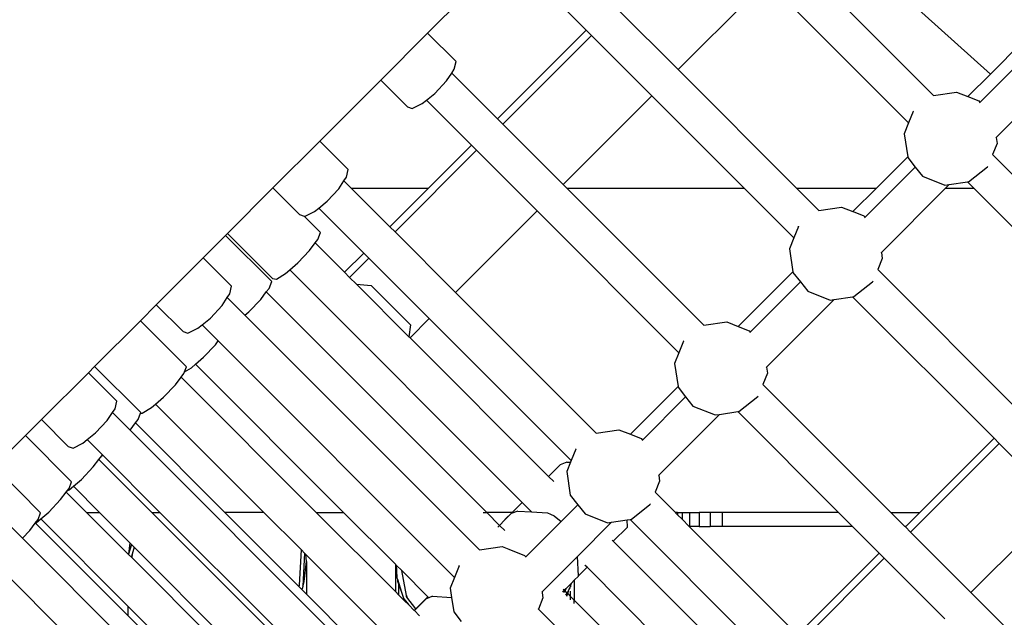
# Model space of a CAD drawing. Units: millimetres. Extents: x -131 to 8567, y 264 to 3269.
# Drawn here: x 1532 to 1575, y 1154 to 1180 of the extents above; entities that cross this region are included whole.
import ezdxf

# ---------------------------------------------------------------- set-up
doc = ezdxf.new("R2010")
doc.units = ezdxf.units.MM
doc.header["$LTSCALE"] = 45
doc.header["$PDSIZE"] = -1
doc.layers.add('VP-DIM', color=7, linetype='Continuous')
doc.layers.add('VP-EQ', color=7, linetype='Continuous', true_color=0x8a3492)
doc.dimstyles.get("Standard").update_dxf_attribs({"dimtxt": 14, "dimasz": 20, "dimexe": 20, "dimexo": 50, "dimgap": 20, "dimtad": 0, "dimdec": 0, "dimzin": 0, "dimdsep": 46, "dimtxsty": 'Standard', "dimcen": -0.09, "dimadec": 0, "dimazin": 0, "dimtfac": 1, "dimtdec": 4, "dimtofl": 0, "dimtmove": 0, "dimatfit": 3, "dimfxl": 70, "dimfxlon": 1, "dimtolj": 1, "dimtzin": 0, "dimarcsym": 0})

# ---------------------------------------------------------------- blocks, each defined once
blk = doc.blocks.new('*D1238')
at = {"layer": 'Defpoints', "color": 0}
for p in [(3339.635, 2049.504), (1025.364, 1671.745), (3339.635, 871.262)]:
    blk.add_point(p, dxfattribs=at)
at = {"layer": 'VP-DIM', "color": 0, "lineweight": -2}
for p, q in [((1025.364, 1979.504), (1025.364, 2069.504)), ((3339.635, 1979.504), (3339.635, 2069.504)), ((1045.364, 2049.504), (2129.883, 2049.504)), ((3319.635, 2049.504), (2216.55, 2049.504))]:
    blk.add_line(p, q, dxfattribs=at)
at = {"layer": 'VP-DIM', "color": 0}
for points in [[(1045.364, 2052.837), (1045.364, 2046.17), (1025.364, 2049.504)], [(3319.635, 2046.17), (3319.635, 2052.837), (3339.635, 2049.504)]]:
    blk.add_solid(points, dxfattribs=at)
at = {"layer": 'VP-DIM', "color": 0, "insert": (2173.216, 2049.504), "char_height": 14, "attachment_point": 5}
blk.add_mtext('\\A1;2315', dxfattribs=at)
blk = doc.blocks.new('*D1239')
at = {"layer": 'Defpoints', "color": 0}
for p in [(1080.345, 1726.724), (3500.851, 1726.724), (1497.357, 366.907)]:
    blk.add_point(p, dxfattribs=at)
at = {"layer": 'VP-DIM', "color": 0, "lineweight": -2}
for p, q in [((3430.851, 1726.724), (3520.851, 1726.724)), ((3500.851, 1706.724), (3500.851, 1098.801)), ((3500.851, 386.907), (3500.851, 1012.134)), ((3430.851, 366.907), (3520.851, 366.907))]:
    blk.add_line(p, q, dxfattribs=at)
at = {"layer": 'VP-DIM', "color": 0}
for points in [[(3504.184, 1706.724), (3497.518, 1706.724), (3500.851, 1726.724)], [(3497.518, 386.907), (3504.184, 386.907), (3500.851, 366.907)]]:
    blk.add_solid(points, dxfattribs=at)
at = {"layer": 'VP-DIM', "color": 0, "insert": (3500.851, 1055.467), "char_height": 14, "attachment_point": 5, "rotation": 90}
blk.add_mtext('\\A1;1365', dxfattribs=at)
blk = doc.blocks.new('*D1247')
at = {"layer": 'Defpoints', "color": 0}
for p in [(3440, 2213.16), (849.65, 1741.854), (3440, 829.926)]:
    blk.add_point(p, dxfattribs=at)
at = {"layer": 'VP-DIM', "color": 0, "lineweight": -2}
for p, q in [((849.65, 2143.16), (849.65, 2233.16)), ((3440, 2143.16), (3440, 2233.16)), ((869.65, 2213.16), (2120.377, 2213.16)), ((3420, 2213.16), (2209.377, 2213.16))]:
    blk.add_line(p, q, dxfattribs=at)
at = {"layer": 'VP-DIM', "color": 0}
for points in [[(869.65, 2216.494), (869.65, 2209.827), (849.65, 2213.16)], [(3420, 2209.827), (3420, 2216.494), (3440, 2213.16)]]:
    blk.add_solid(points, dxfattribs=at)
at = {"layer": 'VP-DIM', "color": 0, "insert": (2164.877, 2213.16), "char_height": 14, "attachment_point": 5}
blk.add_mtext('\\A1;2590', dxfattribs=at)
blk = doc.blocks.new('*D1248')
at = {"layer": 'Defpoints', "color": 0}
for p in [(1010.299, 1902.502), (1499.545, 264.015), (3664.922, 264.015)]:
    blk.add_point(p, dxfattribs=at)
at = {"layer": 'VP-DIM', "color": 0, "lineweight": -2}
for p, q in [((3594.922, 1902.502), (3684.922, 1902.502)), ((3664.922, 1882.502), (3664.922, 1100.524)), ((3664.922, 284.015), (3664.922, 1013.857)), ((3594.922, 264.015), (3684.922, 264.015))]:
    blk.add_line(p, q, dxfattribs=at)
at = {"layer": 'VP-DIM', "color": 0}
for points in [[(3668.255, 1882.502), (3661.589, 1882.502), (3664.922, 1902.502)], [(3661.589, 284.015), (3668.255, 284.015), (3664.922, 264.015)]]:
    blk.add_solid(points, dxfattribs=at)
at = {"layer": 'VP-DIM', "color": 0, "insert": (3664.922, 1057.19), "char_height": 14, "attachment_point": 5, "rotation": 90}
blk.add_mtext('\\A1;1638', dxfattribs=at)
blk = doc.blocks.new('2507_')
at = {"color": 0}
for p, q in [((1574.315, 1177.317), (1567.133, 1183.813)), ((1571.861, 1176.393), (1565.787, 1182.467)), ((1552.944, 1182.016), (1550.01, 1179.082)), ((1556.863, 1179.209), (1554.92, 1181.151)), ((1560.827, 1177.507), (1564.656, 1181.336)), ((1570.785, 1175.207), (1564.656, 1181.336)), ((1560.827, 1177.507), (1558.216, 1180.119)), ((1550.01, 1179.082), (1547.984, 1177.056)), ((1551.238, 1177.855), (1550.01, 1179.082)), ((1553.034, 1175.38), (1556.863, 1179.209)), ((1553.256, 1175.159), (1557.084, 1178.987)), ((1557.084, 1178.987), (1556.863, 1179.209)), ((1559.696, 1176.376), (1557.084, 1178.987)), ((1575.705, 1178.707), (1574.315, 1177.317)), ((1576.034, 1178.265), (1573.862, 1176.094)), ((1551.162, 1177.526), (1551.238, 1177.855)), ((1550.825, 1177.023), (1551.052, 1177.362)), ((1551.052, 1177.362), (1551.162, 1177.526)), ((1553.034, 1175.38), (1551.052, 1177.362)), ((1565.942, 1172.393), (1560.827, 1177.507)), ((1573.343, 1176.345), (1574.315, 1177.317)), ((1547.984, 1177.056), (1545.354, 1174.426)), ((1549.142, 1175.897), (1547.984, 1177.056)), ((1550.319, 1176.48), (1550.825, 1177.023)), ((1549.96, 1176.191), (1550.319, 1176.48)), ((1555.867, 1172.547), (1559.696, 1176.376)), ((1563.679, 1172.393), (1559.696, 1176.376)), ((1571.861, 1176.393), (1572.851, 1176.538)), ((1571.875, 1176.379), (1571.861, 1176.393)), ((1572.851, 1176.538), (1573.343, 1176.345)), ((1549.347, 1175.831), (1549.778, 1176.044)), ((1549.778, 1176.044), (1549.96, 1176.191)), ((1551.903, 1174.249), (1549.96, 1176.191)), ((1573.343, 1176.345), (1573.813, 1176.156)), ((1573.813, 1176.156), (1573.862, 1176.094)), ((1573.862, 1176.094), (1573.842, 1176.073)), ((1549.142, 1175.897), (1549.347, 1175.831)), ((1570.981, 1175.702), (1570.785, 1175.207)), ((1570.981, 1175.702), (1570.994, 1175.718)), ((1575.884, 1175.897), (1574.567, 1174.58)), ((1553.256, 1175.159), (1553.034, 1175.38)), ((1555.867, 1172.547), (1553.256, 1175.159)), ((1570.785, 1175.207), (1570.599, 1174.74)), ((1570.599, 1174.74), (1570.745, 1173.747)), ((1545.354, 1174.426), (1543.328, 1172.4)), ((1546.582, 1173.198), (1545.354, 1174.426)), ((1550.047, 1172.393), (1551.903, 1174.249)), ((1552.124, 1174.027), (1551.903, 1174.249)), ((1574.605, 1174.319), (1574.415, 1173.84)), ((1574.567, 1174.58), (1574.551, 1174.564)), ((1574.567, 1174.58), (1574.605, 1174.319)), ((1548.6, 1170.503), (1552.124, 1174.027)), ((1554.736, 1171.416), (1552.124, 1174.027)), ((1574.415, 1173.84), (1574.413, 1173.842)), ((1575.862, 1172.393), (1574.415, 1173.84)), ((1570.745, 1173.747), (1569.391, 1172.393)), ((1570.745, 1173.747), (1570.749, 1173.715)), ((1570.749, 1173.715), (1571.074, 1173.305)), ((1546.506, 1172.87), (1546.582, 1173.198)), ((1571.074, 1173.305), (1568.902, 1171.134)), ((1571.074, 1173.305), (1571.391, 1172.903)), ((1573.378, 1172.671), (1574.19, 1173.313)), ((1574.19, 1173.313), (1574.21, 1173.34)), ((1546.169, 1172.367), (1546.396, 1172.706)), ((1546.396, 1172.706), (1546.506, 1172.87)), ((1546.71, 1172.393), (1546.396, 1172.706)), ((1556.022, 1172.393), (1555.867, 1172.547)), ((1571.391, 1172.903), (1572.353, 1172.521)), ((1572.353, 1172.521), (1572.534, 1172.547)), ((1572.534, 1172.547), (1572.38, 1172.393)), ((1572.534, 1172.547), (1573.328, 1172.664)), ((1573.328, 1172.664), (1573.378, 1172.671)), ((1573.599, 1172.393), (1573.328, 1172.664)), ((1543.328, 1172.4), (1541.368, 1170.44)), ((1544.486, 1171.241), (1543.328, 1172.4)), ((1545.663, 1171.824), (1546.169, 1172.367)), ((1546.71, 1172.393), (1550.047, 1172.393)), ((1548.378, 1170.724), (1546.71, 1172.393)), ((1548.378, 1170.724), (1550.047, 1172.393)), ((1556.022, 1172.393), (1563.679, 1172.393)), ((1561.941, 1166.473), (1556.022, 1172.393)), ((1565.825, 1170.247), (1563.679, 1172.393)), ((1565.942, 1172.393), (1569.391, 1172.393)), ((1566.901, 1171.433), (1565.942, 1172.393)), ((1568.382, 1171.384), (1569.391, 1172.393)), ((1572.38, 1172.393), (1569.607, 1169.62)), ((1572.38, 1172.393), (1573.599, 1172.393)), ((1579.435, 1166.557), (1573.599, 1172.393)), ((1545.304, 1171.535), (1545.663, 1171.824)), ((1544.691, 1171.175), (1545.122, 1171.388)), ((1545.122, 1171.388), (1545.304, 1171.535)), ((1547.247, 1169.593), (1545.304, 1171.535)), ((1551.211, 1167.891), (1554.736, 1171.416)), ((1560.865, 1165.287), (1554.736, 1171.416)), ((1566.901, 1171.433), (1567.891, 1171.578)), ((1566.915, 1171.419), (1566.901, 1171.433)), ((1567.891, 1171.578), (1568.382, 1171.384)), ((1568.382, 1171.384), (1568.393, 1171.379)), ((1568.393, 1171.379), (1568.853, 1171.196)), ((1544.691, 1171.175), (1544.486, 1171.241)), ((1545.389, 1170.472), (1544.691, 1171.175)), ((1568.853, 1171.196), (1568.902, 1171.134)), ((1568.902, 1171.134), (1568.882, 1171.113)), ((1541.368, 1170.44), (1541.28, 1170.351)), ((1543.314, 1168.494), (1541.368, 1170.44)), ((1545.274, 1170.181), (1545.389, 1170.472)), ((1548.6, 1170.503), (1548.378, 1170.724)), ((1551.211, 1167.891), (1548.6, 1170.503)), ((1566.022, 1170.742), (1565.825, 1170.247)), ((1566.022, 1170.742), (1566.034, 1170.758)), ((1541.28, 1170.351), (1540.315, 1169.386)), ((1543.274, 1168.357), (1541.28, 1170.351)), ((1544.913, 1169.703), (1545.157, 1170.025)), ((1545.157, 1170.025), (1545.274, 1170.181)), ((1546.418, 1168.764), (1545.157, 1170.025)), ((1565.825, 1170.247), (1565.639, 1169.78)), ((1544.401, 1169.167), (1544.913, 1169.703)), ((1546.418, 1168.764), (1547.247, 1169.593)), ((1547.468, 1169.371), (1547.247, 1169.593)), ((1565.639, 1169.78), (1565.785, 1168.787)), ((1569.607, 1169.62), (1569.591, 1169.604)), ((1569.607, 1169.62), (1569.645, 1169.359)), ((1540.315, 1169.386), (1538.289, 1167.36)), ((1541.542, 1168.159), (1540.315, 1169.386)), ((1544.053, 1168.867), (1544.401, 1169.167)), ((1546.639, 1168.542), (1547.468, 1169.371)), ((1550.08, 1166.76), (1547.468, 1169.371)), ((1569.645, 1169.359), (1569.455, 1168.88)), ((1543.478, 1168.468), (1543.876, 1168.714)), ((1543.876, 1168.714), (1544.053, 1168.867)), ((1544.053, 1168.867), (1554.096, 1158.824)), ((1546.639, 1168.542), (1546.418, 1168.764)), ((1565.785, 1168.787), (1563.421, 1166.423)), ((1565.785, 1168.787), (1565.789, 1168.755)), ((1565.789, 1168.755), (1566.114, 1168.345)), ((1569.455, 1168.88), (1569.453, 1168.882)), ((1575.606, 1162.728), (1569.455, 1168.88)), ((1543.16, 1168.066), (1543.274, 1168.357)), ((1543.314, 1168.494), (1543.478, 1168.468)), ((1546.937, 1168.245), (1546.639, 1168.542)), ((1566.114, 1168.345), (1563.942, 1166.174)), ((1566.114, 1168.345), (1566.431, 1167.943)), ((1568.418, 1167.711), (1569.23, 1168.353)), ((1569.23, 1168.353), (1569.25, 1168.38)), ((1541.466, 1167.83), (1541.542, 1168.159)), ((1542.798, 1167.589), (1543.042, 1167.911)), ((1543.042, 1167.911), (1543.16, 1168.066)), ((1552.56, 1158.393), (1543.042, 1167.911)), ((1546.937, 1168.245), (1547.573, 1168.188)), ((1549.203, 1165.979), (1546.937, 1168.245)), ((1549.275, 1166.486), (1547.573, 1168.188)), ((1557.285, 1161.817), (1551.211, 1167.891)), ((1566.431, 1167.943), (1567.393, 1167.561)), ((1541.13, 1167.327), (1541.357, 1167.667)), ((1541.357, 1167.667), (1541.466, 1167.83)), ((1542.117, 1166.906), (1541.357, 1167.667)), ((1542.286, 1167.052), (1542.798, 1167.589)), ((1567.574, 1167.587), (1564.647, 1164.66)), ((1567.393, 1167.561), (1567.574, 1167.587)), ((1567.574, 1167.587), (1568.368, 1167.704)), ((1568.368, 1167.704), (1568.418, 1167.711)), ((1574.475, 1161.597), (1568.368, 1167.704)), ((1538.289, 1167.36), (1537.6, 1166.672)), ((1539.447, 1166.202), (1538.289, 1167.36)), ((1540.624, 1166.785), (1541.13, 1167.327)), ((1542.117, 1166.906), (1542.286, 1167.052)), ((1537.6, 1166.672), (1535.625, 1164.696)), ((1539.594, 1164.678), (1537.6, 1166.672)), ((1540.265, 1166.496), (1540.624, 1166.785)), ((1552.246, 1156.778), (1542.117, 1166.906)), ((1549.251, 1165.931), (1550.08, 1166.76)), ((1556.209, 1160.631), (1550.08, 1166.76)), ((1561.941, 1166.473), (1562.931, 1166.618)), ((1562.931, 1166.618), (1563.421, 1166.423)), ((1539.447, 1166.202), (1539.652, 1166.135)), ((1539.652, 1166.135), (1540.082, 1166.349)), ((1540.082, 1166.349), (1540.265, 1166.496)), ((1540.965, 1165.796), (1540.265, 1166.496)), ((1549.275, 1166.486), (1549.203, 1165.979)), ((1561.955, 1166.459), (1561.941, 1166.473)), ((1563.421, 1166.423), (1563.893, 1166.236)), ((1563.893, 1166.236), (1563.942, 1166.174)), ((1563.942, 1166.174), (1563.922, 1166.153)), ((1540.84, 1165.631), (1540.965, 1165.796)), ((1551.17, 1155.591), (1540.965, 1165.796)), ((1549.251, 1165.931), (1549.203, 1165.979)), ((1555.23, 1159.952), (1549.251, 1165.931)), ((1561.062, 1165.782), (1560.865, 1165.287)), ((1561.062, 1165.782), (1561.074, 1165.798)), ((1540.329, 1165.094), (1540.84, 1165.631)), ((1539.98, 1164.794), (1540.329, 1165.094)), ((1560.865, 1165.287), (1560.679, 1164.82)), ((1535.625, 1164.696), (1535.355, 1164.426)), ((1537.619, 1162.702), (1535.625, 1164.696)), ((1539.48, 1164.387), (1539.509, 1164.46)), ((1539.509, 1164.46), (1539.594, 1164.678)), ((1539.509, 1164.46), (1539.803, 1164.642)), ((1539.803, 1164.642), (1539.98, 1164.794)), ((1546.382, 1158.393), (1539.98, 1164.794)), ((1560.679, 1164.82), (1560.825, 1163.827)), ((1564.647, 1164.66), (1564.631, 1164.644)), ((1564.647, 1164.66), (1564.685, 1164.399)), ((1535.355, 1164.426), (1533.329, 1162.4)), ((1536.582, 1163.199), (1535.355, 1164.426)), ((1539.119, 1163.909), (1539.362, 1164.231)), ((1539.362, 1164.231), (1539.48, 1164.387)), ((1545.201, 1158.393), (1539.362, 1164.231)), ((1564.685, 1164.399), (1564.495, 1163.92)), ((1538.607, 1163.372), (1539.119, 1163.909)), ((1560.825, 1163.827), (1558.768, 1161.766)), ((1560.825, 1163.827), (1560.829, 1163.795)), ((1560.829, 1163.795), (1561.154, 1163.385)), ((1564.495, 1163.92), (1564.493, 1163.922)), ((1570.022, 1158.393), (1564.495, 1163.92)), ((1536.506, 1162.87), (1536.582, 1163.199)), ((1538.258, 1163.073), (1538.607, 1163.372)), ((1561.154, 1163.385), (1559.286, 1161.517)), ((1561.154, 1163.385), (1561.471, 1162.983)), ((1563.458, 1162.751), (1564.27, 1163.393)), ((1564.27, 1163.393), (1564.29, 1163.42)), ((1536.397, 1162.707), (1536.506, 1162.87)), ((1537.684, 1162.674), (1538.082, 1162.92)), ((1538.082, 1162.92), (1538.258, 1163.073)), ((1542.938, 1158.393), (1538.258, 1163.073)), ((1561.471, 1162.983), (1562.433, 1162.601)), ((1562.614, 1162.627), (1563.408, 1162.744)), ((1563.408, 1162.744), (1563.458, 1162.751)), ((1567.759, 1158.393), (1563.408, 1162.744)), ((1533.329, 1162.4), (1532.64, 1161.711)), ((1534.487, 1161.242), (1533.329, 1162.4)), ((1535.664, 1161.825), (1536.17, 1162.367)), ((1536.17, 1162.367), (1536.397, 1162.707)), ((1537.155, 1161.949), (1536.397, 1162.707)), ((1537.387, 1162.256), (1537.505, 1162.412)), ((1537.505, 1162.412), (1537.612, 1162.685)), ((1537.612, 1162.685), (1537.619, 1162.702)), ((1537.612, 1162.685), (1537.684, 1162.674)), ((1562.614, 1162.627), (1559.991, 1160.004)), ((1562.433, 1162.601), (1562.614, 1162.627)), ((1537.155, 1161.949), (1537.387, 1162.256)), ((1547.286, 1151.818), (1537.155, 1161.949)), ((1541.251, 1158.393), (1537.387, 1162.256)), ((1557.285, 1161.817), (1558.275, 1161.962)), ((1558.275, 1161.962), (1558.768, 1161.766)), ((1532.64, 1161.711), (1531.301, 1160.372)), ((1534.634, 1159.717), (1532.64, 1161.711)), ((1535.122, 1161.389), (1535.305, 1161.536)), ((1535.305, 1161.536), (1535.664, 1161.825)), ((1535.951, 1160.89), (1535.305, 1161.536)), ((1557.299, 1161.803), (1557.285, 1161.817)), ((1558.768, 1161.766), (1559.237, 1161.58)), ((1559.237, 1161.58), (1559.286, 1161.517)), ((1559.286, 1161.517), (1559.266, 1161.497)), ((1571.27, 1158.393), (1574.475, 1161.597)), ((1574.695, 1161.376), (1574.475, 1161.597)), ((1534.487, 1161.242), (1534.692, 1161.175)), ((1534.692, 1161.175), (1535.122, 1161.389)), ((1556.405, 1161.126), (1556.209, 1160.631)), ((1556.405, 1161.126), (1556.418, 1161.142)), ((1574.695, 1161.376), (1570.867, 1157.548)), ((1574.695, 1161.376), (1577.307, 1158.765)), ((1535.568, 1160.359), (1535.812, 1160.681)), ((1535.812, 1160.681), (1535.93, 1160.836)), ((1538.1, 1158.393), (1535.812, 1160.681)), ((1535.93, 1160.836), (1535.951, 1160.89)), ((1535.93, 1160.836), (1535.976, 1160.865)), ((1535.976, 1160.865), (1535.951, 1160.89)), ((1538.448, 1158.393), (1535.976, 1160.865)), ((1556.209, 1160.631), (1556.181, 1160.56)), ((1533.295, 1158.378), (1531.301, 1160.372)), ((1535.056, 1159.822), (1535.568, 1160.359)), ((1555.736, 1160.456), (1555.23, 1159.952)), ((1556.02, 1160.57), (1555.736, 1160.456)), ((1556.02, 1160.57), (1556.181, 1160.56)), ((1556.181, 1160.56), (1556.023, 1160.164)), ((1534.708, 1159.522), (1535.056, 1159.822)), ((1555.457, 1159.725), (1555.23, 1159.952)), ((1556.023, 1160.164), (1556.173, 1159.139)), ((1559.991, 1160.004), (1559.975, 1159.988)), ((1559.991, 1160.004), (1560.029, 1159.743)), ((1534.429, 1159.306), (1534.52, 1159.427)), ((1534.429, 1159.306), (1534.531, 1159.37)), ((1534.52, 1159.427), (1534.634, 1159.717)), ((1534.531, 1159.37), (1534.708, 1159.522)), ((1535.837, 1158.393), (1534.708, 1159.522)), ((1560.029, 1159.743), (1559.839, 1159.264)), ((1533.646, 1158.412), (1534.158, 1158.949)), ((1534.158, 1158.949), (1534.402, 1159.271)), ((1534.402, 1159.271), (1534.429, 1159.306)), ((1535.28, 1158.393), (1534.402, 1159.271)), ((1556.173, 1159.139), (1556.498, 1158.729)), ((1559.839, 1159.264), (1559.837, 1159.266)), ((1560.71, 1158.393), (1559.839, 1159.264)), ((1554.096, 1158.824), (1553.663, 1158.393)), ((1554.5, 1158.419), (1554.096, 1158.824)), ((1556.498, 1158.729), (1555.777, 1158.008)), ((1556.498, 1158.729), (1556.815, 1158.327)), ((1558.802, 1158.095), (1559.614, 1158.737)), ((1559.614, 1158.737), (1559.634, 1158.764)), ((1533.063, 1157.932), (1533.181, 1158.088)), ((1533.121, 1157.96), (1533.298, 1158.112)), ((1533.181, 1158.088), (1533.295, 1158.378)), ((1533.298, 1158.112), (1533.646, 1158.412)), ((1537.055, 1154.355), (1533.298, 1158.112)), ((1535.28, 1158.393), (1535.837, 1158.393)), ((1537.09, 1156.582), (1535.28, 1158.393)), ((1537.151, 1157.079), (1535.837, 1158.393)), ((1538.1, 1158.393), (1538.448, 1158.393)), ((1543.102, 1153.391), (1538.1, 1158.393)), ((1543.319, 1153.522), (1538.448, 1158.393)), ((1544.447, 1155.197), (1541.251, 1158.393)), ((1542.938, 1158.393), (1541.251, 1158.393)), ((1544.557, 1156.774), (1542.938, 1158.393)), ((1545.201, 1158.393), (1546.382, 1158.393)), ((1548.617, 1154.976), (1545.201, 1158.393)), ((1548.62, 1156.154), (1546.382, 1158.393)), ((1552.408, 1158.393), (1552.56, 1158.393)), ((1553.663, 1158.393), (1552.56, 1158.393)), ((1553.115, 1157.837), (1552.56, 1158.393)), ((1553.351, 1158.072), (1553.115, 1157.837)), ((1553.663, 1158.393), (1553.35, 1158.082)), ((1553.35, 1158.082), (1553.351, 1158.072)), ((1553.621, 1158.341), (1553.351, 1158.072)), ((1553.905, 1158.455), (1553.621, 1158.341)), ((1553.905, 1158.455), (1554.5, 1158.419)), ((1554.5, 1158.419), (1555.192, 1158.378)), ((1555.192, 1158.378), (1555.314, 1158.321)), ((1555.314, 1158.321), (1555.48, 1158.244)), ((1555.48, 1158.244), (1555.777, 1158.008)), ((1556.815, 1158.327), (1557.777, 1157.945)), ((1557.958, 1157.971), (1558.625, 1158.069)), ((1558.625, 1158.069), (1558.752, 1158.087)), ((1558.641, 1157.764), (1558.625, 1158.069)), ((1558.752, 1158.087), (1558.802, 1158.095)), ((1564.859, 1151.981), (1558.752, 1158.087)), ((1560.71, 1158.393), (1560.737, 1158.393)), ((1560.737, 1158.365), (1560.71, 1158.393)), ((1560.737, 1158.393), (1560.737, 1158.365)), ((1560.805, 1158.393), (1560.737, 1158.393)), ((1560.805, 1158.297), (1560.737, 1158.365)), ((1560.805, 1158.393), (1560.805, 1158.297)), ((1560.805, 1158.393), (1561.005, 1158.393)), ((1561.005, 1158.097), (1560.805, 1158.297)), ((1561.005, 1158.393), (1561.005, 1158.097)), ((1561.005, 1158.393), (1561.323, 1158.393)), ((1561.31, 1157.793), (1561.005, 1158.097)), ((1561.323, 1158.393), (1561.323, 1157.793)), ((1561.323, 1158.393), (1561.737, 1158.393)), ((1562.22, 1158.393), (1561.737, 1158.393)), ((1561.737, 1158.393), (1561.737, 1157.793)), ((1562.737, 1158.393), (1562.22, 1158.393)), ((1562.22, 1158.393), (1562.22, 1157.793)), ((1567.759, 1158.393), (1562.737, 1158.393)), ((1562.737, 1158.393), (1562.737, 1157.793)), ((1568.359, 1157.793), (1567.759, 1158.393)), ((1570.022, 1158.393), (1571.27, 1158.393)), ((1570.622, 1157.793), (1570.022, 1158.393)), ((1570.67, 1157.793), (1571.27, 1158.393)), ((1532.508, 1157.283), (1531.741, 1158.051)), ((1532.82, 1157.61), (1533.063, 1157.932)), ((1533.068, 1157.927), (1533.063, 1157.932)), ((1533.068, 1157.927), (1533.121, 1157.96)), ((1537.054, 1153.941), (1533.068, 1157.927)), ((1553.115, 1157.837), (1553.039, 1157.762)), ((1553.342, 1157.61), (1553.115, 1157.837)), ((1555.777, 1158.008), (1554.247, 1156.478)), ((1557.958, 1157.971), (1556.483, 1156.496)), ((1557.777, 1157.945), (1557.958, 1157.971)), ((1558.641, 1157.764), (1558.028, 1157.154)), ((1561.31, 1157.793), (1561.323, 1157.793)), ((1565.99, 1153.112), (1561.31, 1157.793)), ((1561.737, 1157.793), (1561.323, 1157.793)), ((1561.737, 1157.793), (1562.22, 1157.793)), ((1562.737, 1157.793), (1562.22, 1157.793)), ((1568.359, 1157.793), (1562.737, 1157.793)), ((1569.515, 1156.637), (1568.359, 1157.793)), ((1570.67, 1157.793), (1570.622, 1157.793)), ((1570.646, 1157.768), (1570.622, 1157.793)), ((1570.646, 1157.768), (1570.67, 1157.793)), ((1570.867, 1157.548), (1570.646, 1157.768)), ((1573.479, 1154.936), (1576.335, 1157.793)), ((1532.508, 1157.283), (1532.82, 1157.61)), ((1542.63, 1147.162), (1532.508, 1157.283)), ((1570.867, 1157.548), (1573.479, 1154.936)), ((1537.151, 1157.079), (1537.096, 1156.599)), ((1537.222, 1157.008), (1537.096, 1156.599)), ((1537.222, 1157.008), (1537.151, 1157.079)), ((1537.34, 1156.89), (1537.222, 1157.008)), ((1537.34, 1156.89), (1537.246, 1156.586)), ((1541.585, 1152.645), (1537.34, 1156.89)), ((1552.246, 1156.778), (1553.236, 1156.923)), ((1553.236, 1156.923), (1553.516, 1156.811)), ((1553.516, 1156.811), (1554.198, 1156.54)), ((1558.028, 1157.154), (1557.98, 1157.202)), ((1564.03, 1151.152), (1558.028, 1157.154)), ((1537.096, 1156.599), (1537.09, 1156.582)), ((1537.227, 1156.445), (1537.09, 1156.582)), ((1537.246, 1156.586), (1537.218, 1156.496)), ((1537.218, 1156.496), (1537.227, 1156.445)), ((1537.23, 1156.443), (1537.227, 1156.445)), ((1537.246, 1156.586), (1537.23, 1156.443)), ((1541.041, 1152.631), (1537.23, 1156.443)), ((1544.468, 1155.257), (1544.557, 1156.774)), ((1544.696, 1156.635), (1544.557, 1156.774)), ((1544.696, 1156.635), (1544.613, 1155.215)), ((1544.747, 1156.584), (1544.696, 1156.635)), ((1544.781, 1156.27), (1544.747, 1156.584)), ((1548.301, 1153.029), (1544.747, 1156.584)), ((1552.26, 1156.764), (1552.246, 1156.778)), ((1554.198, 1156.54), (1554.247, 1156.478)), ((1554.247, 1156.478), (1554.227, 1156.458)), ((1556.483, 1156.496), (1554.952, 1154.965)), ((1556.525, 1155.658), (1556.483, 1156.496)), ((1565.99, 1153.112), (1569.515, 1156.637)), ((1569.735, 1156.416), (1566.211, 1152.892)), ((1569.735, 1156.416), (1569.515, 1156.637)), ((1572.347, 1153.805), (1569.735, 1156.416)), ((1541.553, 1145.975), (1531.371, 1156.158)), ((1544.683, 1155.411), (1544.781, 1156.27)), ((1544.781, 1156.27), (1544.778, 1154.865)), ((1548.62, 1156.154), (1548.617, 1154.976)), ((1548.637, 1156.137), (1548.62, 1156.154)), ((1548.637, 1156.137), (1548.667, 1155.868)), ((1548.651, 1156.123), (1548.637, 1156.137)), ((1548.651, 1156.123), (1548.667, 1155.868)), ((1548.893, 1155.882), (1548.651, 1156.123)), ((1551.366, 1156.086), (1551.17, 1155.591)), ((1551.366, 1156.086), (1551.378, 1156.103)), ((1556.894, 1156.025), (1556.525, 1155.658)), ((1556.808, 1156.109), (1556.806, 1156.113)), ((1556.894, 1156.025), (1556.808, 1156.109)), ((1571.29, 1141.629), (1556.894, 1156.025)), ((1548.667, 1155.868), (1548.685, 1155.576)), ((1548.685, 1155.576), (1548.707, 1155.507)), ((1549.093, 1154.803), (1548.893, 1155.882)), ((1550.023, 1154.751), (1548.893, 1155.882)), ((1551.17, 1155.591), (1550.984, 1155.124)), ((1556.526, 1155.649), (1556.34, 1155.464)), ((1556.526, 1155.649), (1556.525, 1155.658)), ((1544.447, 1155.197), (1544.468, 1155.257)), ((1544.464, 1155.183), (1544.447, 1155.197)), ((1544.464, 1155.183), (1544.468, 1155.257)), ((1544.57, 1155.073), (1544.464, 1155.183)), ((1544.609, 1155.138), (1544.57, 1155.073)), ((1544.613, 1155.215), (1544.609, 1155.138)), ((1544.613, 1155.215), (1544.627, 1155.254)), ((1544.627, 1155.254), (1544.683, 1155.411)), ((1544.627, 1155.187), (1544.627, 1155.254)), ((1548.707, 1155.507), (1548.715, 1155.429)), ((1548.707, 1155.507), (1548.88, 1154.954)), ((1548.715, 1155.429), (1548.77, 1155.271)), ((1548.769, 1154.825), (1548.77, 1155.271)), ((1548.77, 1155.271), (1548.88, 1154.954)), ((1550.984, 1155.124), (1551.042, 1154.727)), ((1555.913, 1155.039), (1555.865, 1155.087)), ((1555.972, 1155.096), (1555.913, 1155.039)), ((1555.972, 1155.096), (1555.929, 1155.024)), ((1555.975, 1155.1), (1555.972, 1155.096)), ((1555.972, 1155.096), (1555.973, 1155.099)), ((1555.975, 1155.1), (1555.973, 1155.099)), ((1556.179, 1155.304), (1555.975, 1155.1)), ((1556.115, 1155.047), (1556.17, 1155.138)), ((1556.17, 1155.138), (1556.174, 1155.215)), ((1556.174, 1155.215), (1556.179, 1155.304)), ((1556.174, 1155.215), (1556.188, 1155.254)), ((1556.22, 1155.344), (1556.179, 1155.304)), ((1556.188, 1155.254), (1556.22, 1155.344)), ((1556.188, 1155.187), (1556.188, 1155.254)), ((1556.34, 1155.464), (1556.22, 1155.344)), ((1556.34, 1155.464), (1556.338, 1154.614)), ((1544.778, 1154.865), (1544.57, 1155.073)), ((1547.46, 1152.183), (1544.778, 1154.865)), ((1548.769, 1154.825), (1548.617, 1154.976)), ((1549.028, 1154.565), (1548.769, 1154.825)), ((1548.88, 1154.954), (1548.964, 1154.688)), ((1548.964, 1154.688), (1548.98, 1154.667)), ((1548.98, 1154.667), (1548.999, 1154.612)), ((1548.98, 1154.667), (1549.177, 1154.416)), ((1549.093, 1154.803), (1549.118, 1154.731)), ((1549.102, 1154.75), (1549.093, 1154.803)), ((1549.118, 1154.731), (1549.102, 1154.75)), ((1549.506, 1154.237), (1549.118, 1154.731)), ((1549.942, 1154.662), (1549.436, 1154.158)), ((1550.023, 1154.751), (1549.506, 1154.237)), ((1550.064, 1154.711), (1549.942, 1154.662)), ((1550.064, 1154.711), (1550.023, 1154.751)), ((1550.226, 1154.776), (1550.064, 1154.711)), ((1550.226, 1154.776), (1551.042, 1154.727)), ((1551.042, 1154.727), (1551.134, 1154.1)), ((1554.99, 1154.704), (1554.799, 1154.224)), ((1554.952, 1154.965), (1554.936, 1154.949)), ((1554.952, 1154.965), (1554.959, 1154.917)), ((1554.959, 1154.917), (1554.99, 1154.704)), ((1555.913, 1155.039), (1555.837, 1154.963)), ((1555.929, 1155.024), (1555.872, 1154.929)), ((1555.929, 1155.024), (1555.913, 1155.039)), ((1556.036, 1154.916), (1555.929, 1155.024)), ((1555.979, 1154.822), (1556.036, 1154.916)), ((1556.021, 1154.78), (1556.06, 1154.892)), ((1556.036, 1154.916), (1556.115, 1155.047)), ((1556.06, 1154.892), (1556.036, 1154.916)), ((1556.06, 1154.892), (1556.115, 1155.047)), ((1556.187, 1154.766), (1556.06, 1154.892)), ((1556.186, 1154.615), (1556.187, 1154.766)), ((1556.187, 1154.766), (1556.187, 1154.989)), ((1556.338, 1154.614), (1556.187, 1154.766)), ((1579.136, 1149.279), (1573.479, 1154.936)), ((1537.055, 1154.355), (1537.054, 1153.941)), ((1543.341, 1148.069), (1537.055, 1154.355)), ((1548.999, 1154.612), (1549.028, 1154.565)), ((1549.177, 1154.416), (1549.028, 1154.565)), ((1549.431, 1154.162), (1549.177, 1154.416)), ((1549.506, 1154.237), (1549.431, 1154.162)), ((1556.338, 1154.463), (1556.338, 1154.614)), ((1570.309, 1140.643), (1556.338, 1154.614)), ((1537.054, 1153.941), (1543.133, 1147.862)), ((1549.436, 1154.158), (1549.431, 1154.162)), ((1549.663, 1153.931), (1549.436, 1154.158)), ((1551.134, 1154.1), (1551.458, 1153.69)), ((1554.799, 1154.224), (1554.797, 1154.226)), ((1569.44, 1139.583), (1554.799, 1154.224))]:
    blk.add_line(p, q, dxfattribs=at)
blk = doc.blocks.new('2507_2D')
at = {"layer": 'VP-EQ', "color": 0}
blk.add_blockref('2507_', (0, 0), dxfattribs=at)

msp = doc.modelspace()

# ---------------------------------------------------------------- block references
at = {"layer": 'VP-EQ', "color": 0}
msp.add_blockref('2507_2D', (0, 0), dxfattribs=at)

# ---------------------------------------------------------------- dimensions: what is measured, and where the dimension line sits
at = {"layer": 'VP-DIM', "color": 0}
dim = msp.add_linear_dim(base=(3440, 2213.16), p1=(849.65, 1741.854), p2=(3440, 829.926), dimstyle='Standard', dxfattribs=at)
dim.commit()
dim.dimension.update_dxf_attribs({"geometry": '*D1247', "text_midpoint": (2164.877, 2213.16), "dimtype": 160})
dim = msp.add_linear_dim(base=(3339.635, 2049.504), p1=(1025.364, 1671.745), p2=(3339.635, 871.262), text='2315', dimstyle='Standard', dxfattribs=at)
dim.commit()
dim.dimension.update_dxf_attribs({"geometry": '*D1238', "text_midpoint": (2173.216, 2049.504), "dimtype": 160})
dim = msp.add_linear_dim(base=(3664.922, 264.015), p1=(1010.299, 1902.502), p2=(1499.545, 264.015), angle=90, dimstyle='Standard', dxfattribs=at)
dim.commit()
dim.dimension.update_dxf_attribs({"geometry": '*D1248', "text_midpoint": (3664.922, 1057.19), "dimtype": 160})
dim = msp.add_linear_dim(base=(3500.851, 1726.724), p1=(1497.357, 366.907), p2=(1080.345, 1726.724), angle=90, text='1365', dimstyle='Standard', dxfattribs=at)
dim.commit()
dim.dimension.update_dxf_attribs({"geometry": '*D1239', "text_midpoint": (3500.851, 1055.467), "dimtype": 160})

doc.saveas('drawing.dxf')
